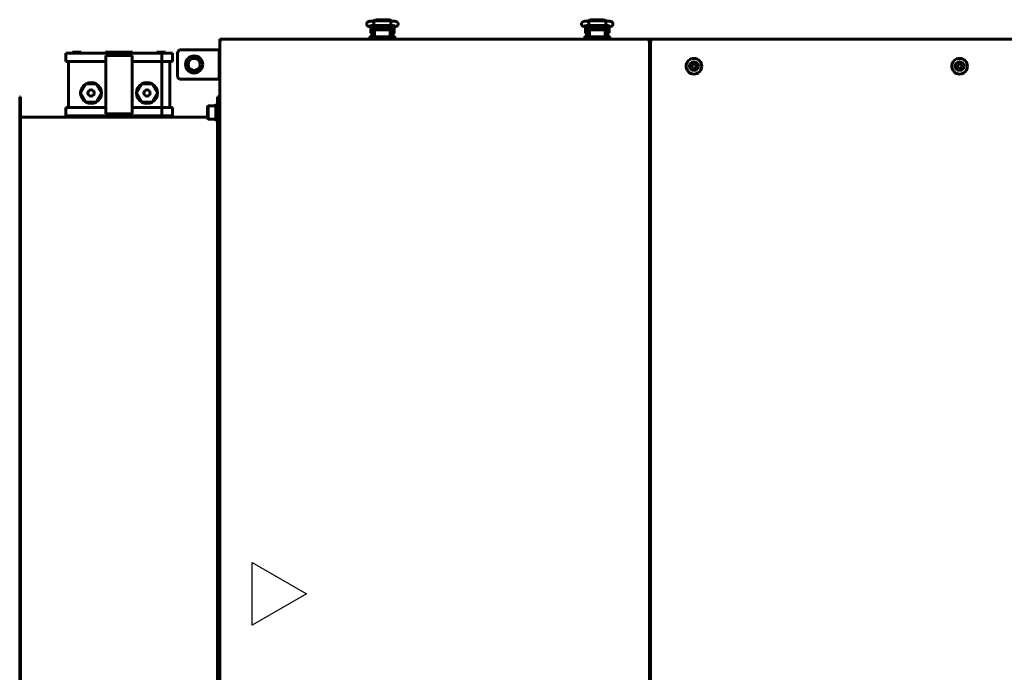
# Model space of a CAD drawing. Units: millimetres. Extents: x 1089 to 44596, y 1763 to 16001.
# Drawn here: x 24910 to 25852, y 8863 to 9488 of the extents above; entities that cross this region are included whole.
import ezdxf

# ---------------------------------------------------------------- set-up
doc = ezdxf.new("R2010")
doc.units = ezdxf.units.MM
doc.linetypes.add('K5LT_BASIC', pattern=[0])
doc.layers.add('Каталог', color=7, linetype='Continuous')

msp = doc.modelspace()

# ---------------------------------------------------------------- linework, layer by layer
at = {"layer": 'Каталог', "linetype": 'K5LT_BASIC', "lineweight": 60}
for p, q in [((25248.868, 9485.627), (25248.937, 9486.722)), ((25248.898, 9483.183), (25248.868, 9485.627)), ((25248.937, 9486.722), (25248.962, 9486.775)), ((25248.962, 9486.775), (25264.991, 9486.775)), ((25248.962, 9486.775), (25248.962, 9486.775)), ((25249.709, 9487.588), (25249.002, 9486.775)), ((25251.477, 9488.008), (25249.709, 9487.588)), ((25251.477, 9486.859), (25251.123, 9486.775)), ((25251.123, 9486.775), (25251.123, 9486.775)), ((25251.477, 9488.008), (25262.477, 9488.008)), ((25251.477, 9486.859), (25262.477, 9486.859)), ((25262.483, 9488.008), (25262.477, 9488.008)), ((25263.977, 9487.721), (25262.477, 9488.008)), ((25262.83, 9486.775), (25262.477, 9486.859)), ((25262.477, 9486.859), (25262.477, 9486.859)), ((25262.483, 9488.008), (25264.251, 9487.588)), ((25264.951, 9486.775), (25263.977, 9487.721)), ((25264.251, 9487.588), (25264.958, 9486.775)), ((25264.991, 9486.775), (25264.991, 9486.775)), ((25264.991, 9486.775), (25265.059, 9486.314)), ((25265.059, 9486.314), (25265.083, 9483.961)), ((25454.4, 9486.314), (25454.377, 9483.961)), ((25454.468, 9486.775), (25454.4, 9486.314)), ((25454.468, 9486.775), (25454.468, 9486.775)), ((25470.498, 9486.775), (25454.468, 9486.775)), ((25454.508, 9486.775), (25455.483, 9487.721)), ((25455.483, 9487.721), (25456.983, 9488.008)), ((25456.629, 9486.775), (25456.983, 9486.859)), ((25467.983, 9488.008), (25456.983, 9488.008)), ((25467.983, 9486.859), (25456.983, 9486.859)), ((25456.983, 9486.859), (25456.983, 9486.859)), ((25467.983, 9488.008), (25469.751, 9487.588)), ((25467.983, 9486.859), (25468.337, 9486.775)), ((25468.337, 9486.775), (25468.337, 9486.775)), ((25469.751, 9487.588), (25470.458, 9486.775)), ((25470.523, 9486.722), (25470.498, 9486.775)), ((25470.498, 9486.775), (25470.498, 9486.775)), ((25470.592, 9485.627), (25470.523, 9486.722)), ((25470.562, 9483.183), (25470.592, 9485.627)), ((25244.504, 9481.409), (25250.143, 9480.27)), ((25245.732, 9475.841), (25245.732, 9481.141)), ((25246.73, 9475.741), (25245.832, 9475.741)), ((25246.73, 9480.96), (25246.73, 9478.491)), ((25246.73, 9471.991), (25246.73, 9478.491)), ((25248.73, 9480.556), (25248.73, 9478.491)), ((25248.73, 9471.991), (25248.73, 9478.491)), ((25248.977, 9476.241), (25248.73, 9476.241)), ((25248.977, 9482.433), (25248.898, 9483.183)), ((25248.981, 9482.423), (25248.977, 9482.433)), ((25248.977, 9480.506), (25248.977, 9473.991)), ((25248.986, 9482.417), (25248.981, 9482.423)), ((25248.991, 9482.415), (25248.986, 9482.417)), ((25248.991, 9482.415), (25264.962, 9482.415)), ((25248.991, 9482.415), (25248.991, 9482.415)), ((25249.473, 9476.396), (25249.473, 9477.782)), ((25249.473, 9475.396), (25249.473, 9476.396)), ((25250.473, 9478.382), (25263.473, 9478.382)), ((25250.977, 9480.147), (25250.977, 9478.382)), ((25251.945, 9480.066), (25250.977, 9480.066)), ((25251.227, 9480.123), (25251.227, 9480.066)), ((25251.386, 9480.11), (25256.805, 9479.682)), ((25252.699, 9480.006), (25252.699, 9478.676)), ((25252.699, 9478.676), (25252.699, 9478.382)), ((25253.132, 9479.816), (25252.818, 9479.997)), ((25253.132, 9479.816), (25253.132, 9478.646)), ((25253.132, 9478.646), (25253.132, 9478.382)), ((25253.723, 9479.925), (25253.605, 9479.417)), ((25253.605, 9479.417), (25253.64, 9478.886)), ((25253.64, 9478.886), (25253.819, 9478.382)), ((25254.577, 9479.146), (25254.582, 9479.308)), ((25254.591, 9478.887), (25254.577, 9479.146)), ((25254.582, 9479.308), (25254.599, 9479.47)), ((25254.633, 9478.631), (25254.591, 9478.887)), ((25254.599, 9479.47), (25254.627, 9479.63)), ((25254.627, 9478.866), (25254.608, 9478.765)), ((25254.627, 9479.854), (25254.627, 9478.663)), ((25254.704, 9478.382), (25254.633, 9478.631)), ((25255.8, 9479.191), (25255.092, 9479.817)), ((25255.775, 9479.405), (25255.324, 9479.799)), ((25257.413, 9479.091), (25255.775, 9479.405)), ((25257.583, 9478.957), (25255.8, 9479.191)), ((25258.796, 9480.018), (25257.413, 9479.091)), ((25259.011, 9480.043), (25257.583, 9478.957)), ((25259.32, 9478.631), (25259.249, 9478.382)), ((25259.362, 9478.887), (25259.32, 9478.631)), ((25259.327, 9480.074), (25259.327, 9478.663)), ((25259.327, 9479.63), (25259.354, 9479.47)), ((25259.346, 9478.765), (25259.327, 9478.866)), ((25259.354, 9479.47), (25259.371, 9479.308)), ((25259.377, 9479.146), (25259.362, 9478.887)), ((25259.371, 9479.308), (25259.377, 9479.146)), ((25259.445, 9480.084), (25263.444, 9480.425)), ((25260.327, 9479.58), (25260.129, 9480.143)), ((25260.134, 9478.382), (25260.329, 9478.968)), ((25260.329, 9478.968), (25260.327, 9479.58)), ((25260.826, 9479.618), (25261.259, 9479.868)), ((25260.826, 9478.382), (25260.826, 9479.618)), ((25261.259, 9479.868), (25262.977, 9479.868)), ((25261.259, 9478.382), (25261.259, 9479.868)), ((25262.727, 9480.364), (25262.727, 9479.868)), ((25262.977, 9480.265), (25262.727, 9480.265)), ((25262.977, 9480.385), (25262.977, 9478.382)), ((25264.473, 9477.782), (25264.473, 9476.396)), ((25264.473, 9476.396), (25264.473, 9475.396)), ((25264.677, 9480.577), (25269.178, 9481.359)), ((25264.967, 9482.417), (25264.962, 9482.415)), ((25264.962, 9482.415), (25264.962, 9482.415)), ((25264.972, 9482.423), (25264.967, 9482.417)), ((25264.977, 9482.433), (25264.972, 9482.423)), ((25265.007, 9482.582), (25264.977, 9482.433)), ((25264.977, 9480.629), (25264.977, 9473.991)), ((25264.977, 9480.543), (25265.23, 9480.543)), ((25264.977, 9476.043), (25265.23, 9476.043)), ((25264.983, 9480.63), (25264.983, 9480.543)), ((25264.983, 9474.008), (25264.983, 9476.043)), ((25265.083, 9483.961), (25265.007, 9482.582)), ((25265.23, 9478.491), (25265.23, 9480.673)), ((25265.23, 9478.491), (25265.23, 9471.991)), ((25267.23, 9478.491), (25267.23, 9481.02)), ((25267.23, 9478.491), (25267.23, 9471.991)), ((25267.359, 9481.043), (25268.126, 9481.043)), ((25268.226, 9480.943), (25268.226, 9478.293)), ((25268.226, 9478.293), (25268.226, 9475.643)), ((25454.783, 9480.577), (25450.282, 9481.359)), ((25451.234, 9480.943), (25451.234, 9478.293)), ((25451.234, 9475.643), (25451.234, 9480.943)), ((25451.234, 9478.293), (25451.234, 9475.643)), ((25452.101, 9481.043), (25451.334, 9481.043)), ((25452.101, 9481.043), (25451.334, 9481.043)), ((25452.23, 9478.491), (25452.23, 9481.02)), ((25452.23, 9478.491), (25452.23, 9471.991)), ((25454.23, 9478.491), (25454.23, 9480.673)), ((25454.483, 9480.543), (25454.23, 9480.543)), ((25454.483, 9480.543), (25454.23, 9480.543)), ((25454.23, 9478.491), (25454.23, 9471.991)), ((25454.483, 9476.043), (25454.23, 9476.043)), ((25454.483, 9476.043), (25454.23, 9476.043)), ((25454.377, 9483.961), (25454.452, 9482.582)), ((25454.452, 9482.582), (25454.483, 9482.433)), ((25454.483, 9482.433), (25454.488, 9482.423)), ((25454.483, 9480.629), (25454.483, 9473.991)), ((25454.488, 9482.423), (25454.493, 9482.417)), ((25454.493, 9482.417), (25454.498, 9482.415)), ((25470.468, 9482.415), (25454.498, 9482.415)), ((25454.498, 9482.415), (25454.498, 9482.415)), ((25454.973, 9476.396), (25454.973, 9477.782)), ((25454.973, 9475.396), (25454.973, 9476.396)), ((25455.973, 9478.382), (25468.973, 9478.382)), ((25460.015, 9480.084), (25456.016, 9480.425)), ((25456.483, 9480.385), (25456.483, 9478.382)), ((25456.483, 9480.265), (25456.733, 9480.265)), ((25458.201, 9479.868), (25456.483, 9479.868)), ((25456.733, 9480.364), (25456.733, 9479.868)), ((25458.634, 9479.618), (25458.201, 9479.868)), ((25458.201, 9478.382), (25458.201, 9479.868)), ((25458.634, 9478.382), (25458.634, 9479.618)), ((25459.131, 9478.968), (25459.133, 9479.58)), ((25459.325, 9478.382), (25459.131, 9478.968)), ((25459.133, 9479.58), (25459.331, 9480.143)), ((25460.089, 9479.308), (25460.083, 9479.146)), ((25460.083, 9479.146), (25460.097, 9478.887)), ((25460.105, 9479.47), (25460.089, 9479.308)), ((25460.097, 9478.887), (25460.14, 9478.631)), ((25460.133, 9479.63), (25460.105, 9479.47)), ((25460.114, 9478.765), (25460.133, 9478.866)), ((25460.133, 9480.074), (25460.133, 9478.663)), ((25460.14, 9478.631), (25460.21, 9478.382)), ((25460.449, 9480.043), (25461.876, 9478.957)), ((25460.664, 9480.018), (25462.046, 9479.091)), ((25461.876, 9478.957), (25463.659, 9479.191)), ((25462.046, 9479.091), (25463.685, 9479.405)), ((25468.074, 9480.11), (25462.655, 9479.682)), ((25463.659, 9479.191), (25464.368, 9479.817)), ((25463.685, 9479.405), (25464.136, 9479.799)), ((25464.756, 9478.382), (25464.826, 9478.631)), ((25464.826, 9478.631), (25464.869, 9478.887)), ((25464.833, 9479.854), (25464.833, 9478.663)), ((25464.861, 9479.47), (25464.833, 9479.63)), ((25464.833, 9478.866), (25464.852, 9478.765)), ((25464.878, 9479.308), (25464.861, 9479.47)), ((25464.869, 9478.887), (25464.883, 9479.146)), ((25464.883, 9479.146), (25464.878, 9479.308)), ((25465.82, 9478.886), (25465.641, 9478.382)), ((25465.736, 9479.925), (25465.855, 9479.417)), ((25465.855, 9479.417), (25465.82, 9478.886)), ((25466.328, 9479.816), (25466.642, 9479.997)), ((25466.328, 9479.816), (25466.328, 9478.646)), ((25466.328, 9478.646), (25466.328, 9478.382)), ((25466.761, 9480.006), (25466.761, 9478.676)), ((25466.761, 9478.676), (25466.761, 9478.382)), ((25467.515, 9480.066), (25468.483, 9480.066)), ((25468.233, 9480.123), (25468.233, 9480.066)), ((25468.483, 9480.147), (25468.483, 9478.382)), ((25474.956, 9481.409), (25469.317, 9480.27)), ((25469.973, 9477.782), (25469.973, 9476.396)), ((25469.973, 9476.396), (25469.973, 9475.396)), ((25470.468, 9482.415), (25470.473, 9482.417)), ((25470.468, 9482.415), (25470.468, 9482.415)), ((25470.473, 9482.417), (25470.478, 9482.423)), ((25470.478, 9482.423), (25470.483, 9482.433)), ((25470.483, 9482.433), (25470.562, 9483.183)), ((25470.483, 9480.506), (25470.483, 9473.991)), ((25470.483, 9476.241), (25470.73, 9476.241)), ((25470.483, 9476.241), (25470.73, 9476.241)), ((25470.73, 9480.556), (25470.73, 9478.491)), ((25470.73, 9471.991), (25470.73, 9478.491)), ((25472.73, 9480.96), (25472.73, 9478.491)), ((25472.73, 9471.991), (25472.73, 9478.491)), ((25472.73, 9475.741), (25473.628, 9475.741)), ((25472.73, 9475.741), (25473.628, 9475.741)), ((25473.728, 9475.841), (25473.728, 9481.141)), ((25473.728, 9481.141), (25473.728, 9478.179)), ((25473.728, 9478.179), (25473.728, 9475.841)), ((25101.48, 9466.491), (25101.48, 9469.491)), ((25102.98, 9469.491), (25101.48, 9469.491)), ((25101.48, 9468.191), (25102.78, 9468.191)), ((25101.48, 9468.191), (25101.48, 8400.191)), ((25101.48, 9466.491), (25101.48, 9418.491)), ((25102.48, 9468.791), (25102.48, 9468.191)), ((25103.13, 9468.791), (25102.48, 9468.791)), ((25102.78, 9468.191), (25103.13, 9468.191)), ((25102.98, 9469.491), (25102.98, 9469.482)), ((25510.83, 9469.491), (25103.13, 9469.491)), ((25103.13, 9469.491), (25103.13, 9468.191)), ((25103.13, 9469.491), (25244.973, 9469.491)), ((25104.28, 9469.491), (25244.973, 9469.491)), ((25244.973, 9469.491), (25244.973, 9471.291)), ((25244.973, 9469.491), (25244.973, 9471.291)), ((25244.973, 9469.491), (25249.973, 9469.491)), ((25249.973, 9471.491), (25245.173, 9471.491)), ((25245.173, 9471.491), (25246.185, 9471.491)), ((25245.173, 9471.491), (25249.973, 9471.491)), ((25246.185, 9471.491), (25245.173, 9471.491)), ((25245.173, 9471.491), (25246.185, 9471.491)), ((25246.185, 9471.491), (25245.173, 9471.491)), ((25248.977, 9473.991), (25249.473, 9473.991)), ((25249.473, 9471.491), (25249.473, 9475.396)), ((25249.973, 9471.491), (25263.973, 9471.491)), ((25249.973, 9469.491), (25263.973, 9469.491)), ((25263.973, 9471.491), (25267.762, 9471.491)), ((25263.973, 9469.491), (25268.973, 9469.491)), ((25264.473, 9475.396), (25264.473, 9471.491)), ((25264.473, 9475.396), (25264.473, 9471.491)), ((25264.473, 9473.991), (25264.977, 9473.991)), ((25264.473, 9473.991), (25264.473, 9473.452)), ((25264.473, 9471.491), (25264.473, 9473.452)), ((25264.983, 9473.991), (25264.977, 9473.991)), ((25264.983, 9473.991), (25264.983, 9474.008)), ((25267.23, 9475.543), (25268.126, 9475.543)), ((25268.973, 9471.291), (25268.973, 9469.491)), ((25268.973, 9471.291), (25268.973, 9469.491)), ((25268.973, 9469.491), (25450.473, 9469.491)), ((25268.973, 9469.491), (25450.473, 9469.491)), ((25450.473, 9469.491), (25450.473, 9471.291)), ((25450.473, 9469.491), (25450.473, 9471.291)), ((25450.473, 9469.491), (25455.473, 9469.491)), ((25451.685, 9471.491), (25450.673, 9471.491)), ((25450.673, 9471.491), (25451.685, 9471.491)), ((25451.685, 9471.491), (25450.673, 9471.491)), ((25455.473, 9471.491), (25450.673, 9471.491)), ((25450.673, 9471.491), (25451.685, 9471.491)), ((25450.673, 9471.491), (25455.473, 9471.491)), ((25452.23, 9475.543), (25451.334, 9475.543)), ((25452.23, 9475.543), (25451.334, 9475.543)), ((25454.973, 9473.991), (25454.483, 9473.991)), ((25454.973, 9473.991), (25454.483, 9473.991)), ((25454.973, 9471.491), (25454.973, 9475.396)), ((25455.473, 9471.491), (25469.473, 9471.491)), ((25455.473, 9469.491), (25469.473, 9469.491)), ((25469.473, 9471.491), (25473.262, 9471.491)), ((25469.473, 9469.491), (25474.473, 9469.491)), ((25469.973, 9475.396), (25469.973, 9471.491)), ((25469.973, 9475.396), (25469.973, 9471.491)), ((25470.483, 9473.991), (25469.973, 9473.991)), ((25470.483, 9473.991), (25469.973, 9473.991)), ((25474.473, 9471.291), (25474.473, 9469.491)), ((25474.473, 9471.291), (25474.473, 9469.491)), ((25474.473, 9469.491), (26610.18, 9469.491)), ((25474.473, 9469.491), (25510.83, 9469.491)), ((25510.83, 9469.491), (25510.83, 9468.191)), ((25511.48, 9468.791), (25510.83, 9468.791)), ((25510.83, 9468.191), (25511.18, 9468.191)), ((25511.18, 9468.191), (25512.48, 9468.191)), ((25511.48, 9468.191), (25511.48, 9468.791)), ((25513.865, 9468.491), (25512.095, 9468.491)), ((25512.48, 8400.191), (25512.48, 9468.191)), ((25513.48, 9468.191), (25514.78, 9468.191)), ((25513.48, 9468.191), (25513.48, 8400.191)), ((25514.23, 9468.791), (25514.23, 9468.191)), ((25515.13, 9468.791), (25514.23, 9468.791)), ((25514.78, 9468.191), (25515.13, 9468.191)), ((26611.33, 9469.491), (25515.13, 9469.491)), ((25515.13, 9469.491), (25515.13, 9468.191)), ((24960.514, 9455.819), (24960.514, 9456.819)), ((24960.514, 9456.819), (24968.914, 9456.819)), ((24968.914, 9455.819), (24968.914, 9456.819)), ((24991.98, 9455.819), (24991.98, 9456.819)), ((24991.98, 9456.819), (25000.814, 9456.819)), ((25000.814, 9456.819), (25009.214, 9456.819)), ((25000.814, 9455.819), (25000.814, 9456.819)), ((25009.214, 9455.819), (25009.214, 9456.819)), ((25009.214, 9456.819), (25017.98, 9456.819)), ((25017.98, 9455.819), (25017.98, 9456.819)), ((25041.114, 9456.819), (25049.514, 9456.819)), ((25041.114, 9455.819), (25041.114, 9456.819)), ((25049.514, 9455.819), (25049.514, 9456.819)), ((25101.48, 9463.991), (25101.396, 9463.991)), ((25101.396, 9463.991), (25101.396, 9462.991)), ((25101.48, 9463.991), (25101.396, 9463.991)), ((25101.396, 9448.991), (25101.396, 9462.991)), ((25101.48, 9462.991), (25101.396, 9462.991)), ((24954.014, 9455.819), (24954.014, 9447.819)), ((24963.521, 9455.819), (24954.014, 9455.819)), ((24963.521, 9447.819), (24954.014, 9447.819)), ((24956.514, 9403.819), (24956.514, 9447.819)), ((25002.514, 9455.819), (24963.521, 9455.819)), ((24992.514, 9447.819), (24963.521, 9447.819)), ((25002.514, 9453.819), (24992.514, 9453.819)), ((24992.514, 9453.819), (24992.514, 9447.819)), ((24992.514, 9403.819), (24992.514, 9447.819)), ((25007.514, 9455.819), (25002.514, 9455.819)), ((25002.514, 9455.819), (25002.514, 9453.819)), ((25007.514, 9453.819), (25002.514, 9453.819)), ((25046.014, 9455.819), (25007.514, 9455.819)), ((25007.514, 9455.819), (25007.514, 9453.819)), ((25017.514, 9453.819), (25007.514, 9453.819)), ((25017.514, 9453.819), (25017.514, 9447.819)), ((25046.014, 9447.819), (25017.514, 9447.819)), ((25017.514, 9403.819), (25017.514, 9447.819)), ((25045.953, 9403.819), (25045.953, 9447.819)), ((25056.014, 9455.819), (25046.014, 9455.819)), ((25046.014, 9455.819), (25046.014, 9447.819)), ((25056.014, 9447.819), (25046.014, 9447.819)), ((25053.514, 9403.819), (25053.514, 9447.819)), ((25056.014, 9455.819), (25056.014, 9447.819)), ((25101.396, 9448.991), (25101.396, 9447.991)), ((25101.48, 9448.991), (25101.396, 9448.991)), ((25101.48, 9447.991), (25101.396, 9447.991)), ((25101.48, 9447.991), (25101.396, 9447.991)), ((25554.98, 9445.8), (25552.98, 9444.645)), ((25552.98, 9444.645), (25552.98, 9442.336)), ((25552.98, 9442.336), (25554.98, 9441.181)), ((25556.98, 9444.645), (25554.98, 9445.8)), ((25554.98, 9441.181), (25556.98, 9442.336)), ((25556.98, 9442.336), (25556.98, 9444.645)), ((25809.105, 9445.8), (25807.105, 9444.645)), ((25807.105, 9444.645), (25807.105, 9442.336)), ((25807.105, 9442.336), (25809.105, 9441.181)), ((25811.105, 9444.645), (25809.105, 9445.8)), ((25809.105, 9441.181), (25811.105, 9442.336)), ((25811.105, 9442.336), (25811.105, 9444.645)), ((24973.264, 9426.479), (24968.264, 9417.819)), ((24983.264, 9426.479), (24973.264, 9426.479)), ((24988.264, 9417.819), (24983.264, 9426.479)), ((25021.764, 9417.819), (25026.764, 9426.479)), ((25026.764, 9426.479), (25036.764, 9426.479)), ((25036.764, 9426.479), (25041.764, 9417.819)), ((24910.68, 9414.119), (24909.98, 9414.119)), ((24909.98, 8454.119), (24909.98, 9414.119)), ((24910.68, 9414.119), (24910.68, 8454.119)), ((24968.264, 9417.819), (24973.264, 9409.158)), ((24983.264, 9409.158), (24988.264, 9417.819)), ((25026.764, 9409.158), (25021.764, 9417.819)), ((25041.764, 9417.819), (25036.764, 9409.158)), ((25099.98, 9414.119), (25099.28, 9414.119)), ((25099.28, 8454.119), (25099.28, 9414.119)), ((25099.98, 8454.119), (25099.98, 9414.119)), ((25101.48, 8449.891), (25101.48, 9418.491)), ((24954.014, 9403.819), (24954.014, 9395.819)), ((24963.521, 9403.819), (24954.014, 9403.819)), ((24992.514, 9403.819), (24963.521, 9403.819)), ((24973.264, 9409.158), (24983.264, 9409.158)), ((24992.514, 9403.819), (24992.514, 9397.819)), ((25046.014, 9403.819), (25017.514, 9403.819)), ((25017.514, 9403.819), (25017.514, 9397.819)), ((25036.764, 9409.158), (25026.764, 9409.158)), ((25046.014, 9403.819), (25046.014, 9395.819)), ((25056.014, 9403.819), (25046.014, 9403.819)), ((25056.014, 9403.819), (25056.014, 9395.819)), ((25089.68, 9404.911), (25090.387, 9405.619)), ((25089.68, 9404.911), (25089.68, 9393.326)), ((25090.387, 9405.619), (25097.68, 9405.619)), ((25090.387, 9405.619), (25090.387, 9392.619)), ((25097.68, 9407.119), (25099.28, 9407.119)), ((25097.68, 9407.119), (25097.68, 9391.119)), ((25100.38, 9407.263), (25099.98, 9406.863)), ((25101.48, 9407.263), (25100.38, 9407.263)), ((25100.38, 9391.263), (25100.38, 9407.263)), ((25101.48, 9391.263), (25101.48, 9407.263)), ((24910.68, 9394.819), (25089.68, 9394.819)), ((24963.521, 9395.819), (24954.014, 9395.819)), ((24960.514, 9394.819), (24960.514, 9395.819)), ((25002.514, 9395.819), (24963.521, 9395.819)), ((24968.914, 9394.819), (24968.914, 9395.819)), ((24991.98, 9394.819), (24991.98, 9395.819)), ((25002.514, 9397.819), (24992.514, 9397.819)), ((25000.814, 9394.819), (25000.814, 9395.819)), ((25002.514, 9397.819), (25002.514, 9395.819)), ((25007.514, 9397.819), (25002.514, 9397.819)), ((25007.514, 9395.819), (25002.514, 9395.819)), ((25017.514, 9397.819), (25007.514, 9397.819)), ((25007.514, 9397.819), (25007.514, 9395.819)), ((25046.014, 9395.819), (25007.514, 9395.819)), ((25009.214, 9394.819), (25009.214, 9395.819)), ((25017.98, 9394.819), (25017.98, 9395.819)), ((25041.114, 9394.819), (25041.114, 9395.819)), ((25056.014, 9395.819), (25046.014, 9395.819)), ((25049.514, 9394.819), (25049.514, 9395.819)), ((25089.68, 9393.326), (25090.387, 9392.619)), ((25090.387, 9392.619), (25097.68, 9392.619)), ((25097.68, 9391.119), (25099.28, 9391.119)), ((25100.38, 9391.263), (25099.98, 9391.663)), ((25101.48, 9391.263), (25100.38, 9391.263))]:
    msp.add_line(p, q, dxfattribs=at)
at = {"layer": 'Каталог', "color": 5, "linetype": 'K5LT_BASIC', "lineweight": 60}
for p, q in [((25062.86, 9458.991), (25060.86, 9456.991)), ((25060.86, 9432.991), (25060.86, 9456.991)), ((25062.86, 9458.991), (25096.86, 9458.991)), ((25096.86, 9458.991), (25100.86, 9458.991)), ((25100.86, 9458.991), (25100.86, 9430.991)), ((25101.396, 9452.419), (25100.86, 9452.419)), ((25101.396, 9448.955), (25100.86, 9448.955)), ((25101.48, 9442.027), (25100.86, 9442.027)), ((25101.48, 9438.562), (25100.86, 9438.562)), ((25060.86, 9432.991), (25062.86, 9430.991)), ((25096.86, 9430.991), (25062.86, 9430.991)), ((25100.86, 9430.991), (25096.86, 9430.991))]:
    msp.add_line(p, q, dxfattribs=at)
at = {"layer": 'Каталог', "color": 5}
for p, q in [((25132.415, 8908.39), (25132.415, 8968.39)), ((25132.415, 8968.39), (25184.376, 8938.39)), ((25184.376, 8938.39), (25132.415, 8908.39))]:
    msp.add_line(p, q, dxfattribs=at)
at = {"layer": 'Каталог', "color": 5, "linetype": 'K5LT_BASIC', "lineweight": 60}
for radius in [8.247, 5.75]:
    msp.add_circle((25076.86, 9445.141), radius, dxfattribs=at)
at = {"layer": 'Каталог', "linetype": 'K5LT_BASIC', "lineweight": 60}
for centre, radius in [((25554.98, 9443.491), 7.5), ((25809.105, 9443.491), 7.5), ((24978.264, 9417.819), 3.056), ((25031.764, 9417.819), 3.056)]:
    msp.add_circle(centre, radius, dxfattribs=at)
for centre, radius, start, end in [((25245.832, 9481.141), 0.1, 168.253453, 180), ((25245.832, 9475.841), 0.1, 180, 270), ((25268.126, 9480.943), 0.1, 0, 90), ((25268.126, 9475.643), 0.1, 270, 0), ((25451.334, 9480.943), 0.1, 90, 180), ((25451.334, 9480.943), 0.1, 90, 180), ((25451.334, 9475.643), 0.1, 180, 270), ((25451.334, 9475.643), 0.1, 180, 270), ((25473.628, 9475.841), 0.1, 270, 0), ((25473.628, 9475.841), 0.1, 270, 0), ((25473.628, 9481.141), 0.1, 0, 11.746547), ((25473.628, 9481.141), 0.1, 0, 11.746547), ((25103.13, 9468.191), 1.3, 90, 180), ((25245.173, 9471.291), 0.2, 89.999973, 180), ((25249.23, 9471.991), 2.5, 180, 191.536959), ((25249.23, 9471.991), 0.5, 180, 270), ((25264.73, 9471.991), 0.5, 270, 0), ((25264.73, 9471.991), 2.5, 348.463041, 0), ((25268.773, 9471.291), 0.2, 0, 90), ((25268.773, 9471.291), 0.2, 0, 90), ((25450.673, 9471.291), 0.2, 89.999973, 180), ((25454.73, 9471.991), 2.5, 180, 191.536959), ((25454.73, 9471.991), 0.5, 180, 270), ((25470.23, 9471.991), 0.5, 270, 0), ((25470.23, 9471.991), 2.5, 348.463041, 0), ((25474.273, 9471.291), 0.2, 0, 90), ((25474.273, 9471.291), 0.2, 0, 90), ((25510.83, 9468.191), 1.3, 0, 90), ((25515.13, 9468.191), 1.3, 90, 180), ((25554.98, 9443.491), 4.25, 0, 270), ((25809.105, 9443.491), 4.25, 0, 270), ((25554.98, 9443.491), 4.25, 270, 0), ((25809.105, 9443.491), 4.25, 270, 0), ((24978.264, 9417.819), 10, 120, 180), ((24978.264, 9417.819), 10, 60, 120), ((24978.264, 9417.819), 10, 0, 60), ((25031.764, 9417.819), 10, 120, 180), ((25031.764, 9417.819), 10, 60, 120), ((25031.764, 9417.819), 10, 0, 60), ((24978.264, 9417.819), 10, 180, 240), ((24978.264, 9417.819), 10, 300, 0), ((25031.764, 9417.819), 10, 180, 240), ((25031.764, 9417.819), 10, 300, 0), ((24978.264, 9417.819), 10, 240, 300), ((25031.764, 9417.819), 10, 240, 300)]:
    msp.add_arc(centre, radius, start, end, dxfattribs=at)
for centre, major_axis, ratio, start_param, end_param in [((25244.936, 9483.546), (0.432, 2.137), 0.8412635, 3.1415663, 3.1416096), ((25268.805, 9483.506), (0.373, -2.148), 0.8025447, 6.2831811, 6.2832078), ((25450.655, 9483.506), (-0.373, -2.148), 0.8025447, 6.2831628, 6.2831895), ((25474.524, 9483.546), (0.432, -2.137), 0.8412635, 6.2831683, 6.2832117)]:
    msp.add_ellipse(centre, major_axis=major_axis, ratio=ratio, start_param=start_param, end_param=end_param, dxfattribs=at)
for points, knots in [([(25244.504, 9481.409), (25244.486, 9481.413), (25244.468, 9481.417), (25244.444, 9481.422), (25244.438, 9481.423), (25244.42, 9481.427), (25244.408, 9481.429), (25244.373, 9481.437), (25244.351, 9481.442), (25244.286, 9481.457), (25244.244, 9481.467), (25244.128, 9481.495), (25244.055, 9481.514), (25243.945, 9481.545), (25243.909, 9481.556), (25243.779, 9481.595), (25243.68, 9481.629), (25243.491, 9481.703), (25243.399, 9481.743), (25243.212, 9481.836), (25243.122, 9481.886), (25242.938, 9482.006), (25242.848, 9482.071), (25242.679, 9482.213), (25242.596, 9482.293), (25242.437, 9482.47), (25242.361, 9482.569), (25242.227, 9482.775), (25242.168, 9482.885), (25242.071, 9483.106), (25242.033, 9483.218), (25241.97, 9483.455), (25241.948, 9483.58), (25241.926, 9483.834), (25241.925, 9483.961), (25241.945, 9484.216), (25241.966, 9484.343), (25242.018, 9484.545), (25242.042, 9484.622), (25242.114, 9484.816), (25242.168, 9484.932), (25242.261, 9485.095), (25242.294, 9485.147), (25242.399, 9485.3), (25242.477, 9485.397), (25242.641, 9485.571), (25242.726, 9485.649), (25242.902, 9485.79), (25242.99, 9485.851), (25243.164, 9485.958), (25243.253, 9486.006), (25243.433, 9486.094), (25243.524, 9486.132), (25243.714, 9486.204), (25243.81, 9486.237), (25244.009, 9486.296), (25244.114, 9486.325), (25244.331, 9486.377), (25244.442, 9486.4), (25244.633, 9486.437), (25244.71, 9486.451), (25244.928, 9486.489), (25245.076, 9486.512), (25245.387, 9486.555), (25245.552, 9486.576), (25245.899, 9486.614), (25246.082, 9486.632), (25246.453, 9486.665), (25246.641, 9486.679), (25247.037, 9486.706), (25247.244, 9486.718), (25247.668, 9486.739), (25247.886, 9486.748), (25248.327, 9486.763), (25248.551, 9486.768), (25248.832, 9486.773), (25248.897, 9486.774), (25248.962, 9486.775)], [0, 0, 0, 0, 0.1619977, 0.1619977, 0.2186459, 0.2186459, 0.3319424, 0.3319424, 0.5472185, 0.5472185, 0.9626716, 0.9626716, 1.7027497, 1.7027497, 2.0592433, 2.0592433, 2.9969644, 2.9969644, 3.8844038, 3.8844038, 4.7772905, 4.7772905, 5.5584821, 5.5584821, 6.3396737, 6.3396737, 7.118985, 7.118985, 7.8918297, 7.8918297, 8.6127127, 8.6127127, 9.3946176, 9.3946176, 10.1725706, 10.1725706, 10.9661433, 10.9661433, 11.4600145, 11.4600145, 12.2551338, 12.2551338, 12.6522466, 12.6522466, 13.4525199, 13.4525199, 14.2538878, 14.2538878, 15.0436681, 15.0436681, 15.8588234, 15.8588234, 16.7608304, 16.7608304, 17.7317688, 17.7317688, 18.7472322, 18.7472322, 19.8123172, 19.8123172, 20.4994225, 20.4994225, 21.748361, 21.748361, 23.034105, 23.034105, 24.3558965, 24.3558965, 25.624632, 25.624632, 26.958642, 26.958642, 28.3036159, 28.3036159, 29.5988915, 29.5988915, 30, 30, 30, 30]), ([(25264.991, 9486.775), (25265.015, 9486.775), (25265.038, 9486.775), (25265.077, 9486.774), (25265.094, 9486.774), (25265.138, 9486.773), (25265.167, 9486.772), (25265.248, 9486.771), (25265.301, 9486.77), (25265.457, 9486.767), (25265.562, 9486.764), (25265.864, 9486.755), (25266.062, 9486.748), (25266.469, 9486.731), (25266.677, 9486.72), (25267.097, 9486.694), (25267.308, 9486.68), (25267.699, 9486.648), (25267.88, 9486.631), (25268.231, 9486.595), (25268.4, 9486.576), (25268.728, 9486.533), (25268.887, 9486.51), (25269.185, 9486.462), (25269.326, 9486.437), (25269.496, 9486.402), (25269.527, 9486.396), (25269.681, 9486.363), (25269.797, 9486.335), (25270.017, 9486.276), (25270.122, 9486.244), (25270.325, 9486.173), (25270.417, 9486.138), (25270.619, 9486.048), (25270.715, 9486), (25270.909, 9485.887), (25271.008, 9485.82), (25271.189, 9485.682), (25271.279, 9485.602), (25271.445, 9485.432), (25271.526, 9485.336), (25271.671, 9485.131), (25271.735, 9485.025), (25271.822, 9484.847), (25271.852, 9484.779), (25271.923, 9484.589), (25271.958, 9484.464), (25272.007, 9484.211), (25272.021, 9484.081), (25272.026, 9483.821), (25272.017, 9483.692), (25271.978, 9483.438), (25271.948, 9483.313), (25271.868, 9483.071), (25271.818, 9482.955), (25271.702, 9482.735), (25271.635, 9482.631), (25271.516, 9482.472), (25271.467, 9482.413), (25271.338, 9482.273), (25271.253, 9482.193), (25271.083, 9482.053), (25270.998, 9481.993), (25270.839, 9481.892), (25270.764, 9481.849), (25270.617, 9481.773), (25270.547, 9481.741), (25270.381, 9481.67), (25270.286, 9481.634), (25270.095, 9481.57), (25269.999, 9481.541), (25269.802, 9481.488), (25269.696, 9481.463), (25269.483, 9481.416), (25269.377, 9481.395), (25269.238, 9481.369), (25269.208, 9481.364), (25269.178, 9481.359)], [0, 0, 0, 0, 0.1338338, 0.1338338, 0.2287574, 0.2287574, 0.3924562, 0.3924562, 0.7002257, 0.7002257, 1.3059417, 1.3059417, 2.4780497, 2.4780497, 3.7634783, 3.7634783, 5.1223614, 5.1223614, 6.3657901, 6.3657901, 7.62307, 7.62307, 8.8964771, 8.8964771, 10.1374177, 10.1374177, 10.4313707, 10.4313707, 11.5292787, 11.5292787, 12.5361311, 12.5361311, 13.491794, 13.491794, 14.3746402, 14.3746402, 15.2017292, 15.2017292, 15.9947741, 15.9947741, 16.7852228, 16.7852228, 17.5496855, 17.5496855, 18.004502, 18.004502, 18.7815086, 18.7815086, 19.5621466, 19.5621466, 20.3383297, 20.3383297, 21.1053313, 21.1053313, 21.8713303, 21.8713303, 22.6245713, 22.6245713, 23.1054481, 23.1054481, 23.8446038, 23.8446038, 24.5837595, 24.5837595, 25.2553593, 25.2553593, 25.9269591, 25.9269591, 26.8523812, 26.8523812, 27.7947182, 27.7947182, 28.7913609, 28.7913609, 29.7415885, 29.7415885, 30, 30, 30, 30]), ([(25454.468, 9486.775), (25454.445, 9486.775), (25454.422, 9486.775), (25454.382, 9486.774), (25454.366, 9486.774), (25454.321, 9486.773), (25454.293, 9486.772), (25454.212, 9486.771), (25454.159, 9486.77), (25454.002, 9486.767), (25453.898, 9486.764), (25453.596, 9486.755), (25453.398, 9486.748), (25452.99, 9486.731), (25452.782, 9486.72), (25452.363, 9486.694), (25452.151, 9486.68), (25451.761, 9486.648), (25451.579, 9486.631), (25451.229, 9486.595), (25451.059, 9486.576), (25450.732, 9486.533), (25450.573, 9486.51), (25450.275, 9486.462), (25450.134, 9486.437), (25449.963, 9486.402), (25449.932, 9486.396), (25449.779, 9486.363), (25449.662, 9486.335), (25449.443, 9486.276), (25449.337, 9486.244), (25449.135, 9486.173), (25449.043, 9486.138), (25448.841, 9486.048), (25448.745, 9486), (25448.551, 9485.887), (25448.451, 9485.82), (25448.271, 9485.682), (25448.18, 9485.602), (25448.014, 9485.432), (25447.933, 9485.336), (25447.788, 9485.131), (25447.725, 9485.025), (25447.638, 9484.847), (25447.608, 9484.779), (25447.537, 9484.589), (25447.502, 9484.464), (25447.453, 9484.211), (25447.439, 9484.081), (25447.434, 9483.821), (25447.443, 9483.692), (25447.482, 9483.438), (25447.512, 9483.313), (25447.592, 9483.071), (25447.642, 9482.955), (25447.758, 9482.735), (25447.825, 9482.631), (25447.944, 9482.472), (25447.993, 9482.413), (25448.121, 9482.273), (25448.206, 9482.193), (25448.377, 9482.053), (25448.461, 9481.993), (25448.621, 9481.892), (25448.696, 9481.849), (25448.842, 9481.773), (25448.912, 9481.741), (25449.079, 9481.67), (25449.174, 9481.634), (25449.365, 9481.57), (25449.461, 9481.541), (25449.657, 9481.488), (25449.764, 9481.463), (25449.977, 9481.416), (25450.082, 9481.395), (25450.222, 9481.369), (25450.252, 9481.364), (25450.282, 9481.359)], [0, 0, 0, 0, 0.1338338, 0.1338338, 0.2287574, 0.2287574, 0.3924562, 0.3924562, 0.7002257, 0.7002257, 1.3059417, 1.3059417, 2.4780497, 2.4780497, 3.7634783, 3.7634783, 5.1223614, 5.1223614, 6.3657901, 6.3657901, 7.62307, 7.62307, 8.8964771, 8.8964771, 10.1374177, 10.1374177, 10.4313707, 10.4313707, 11.5292787, 11.5292787, 12.5361311, 12.5361311, 13.491794, 13.491794, 14.3746402, 14.3746402, 15.2017292, 15.2017292, 15.9947741, 15.9947741, 16.7852228, 16.7852228, 17.5496855, 17.5496855, 18.004502, 18.004502, 18.7815086, 18.7815086, 19.5621466, 19.5621466, 20.3383297, 20.3383297, 21.1053313, 21.1053313, 21.8713303, 21.8713303, 22.6245713, 22.6245713, 23.1054481, 23.1054481, 23.8446038, 23.8446038, 24.5837595, 24.5837595, 25.2553593, 25.2553593, 25.9269591, 25.9269591, 26.8523812, 26.8523812, 27.7947182, 27.7947182, 28.7913609, 28.7913609, 29.7415885, 29.7415885, 30, 30, 30, 30]), ([(25474.956, 9481.409), (25474.974, 9481.413), (25474.992, 9481.417), (25475.015, 9481.422), (25475.021, 9481.423), (25475.04, 9481.427), (25475.052, 9481.429), (25475.087, 9481.437), (25475.109, 9481.442), (25475.174, 9481.457), (25475.216, 9481.467), (25475.331, 9481.495), (25475.405, 9481.514), (25475.514, 9481.545), (25475.55, 9481.556), (25475.68, 9481.595), (25475.779, 9481.629), (25475.969, 9481.703), (25476.061, 9481.743), (25476.248, 9481.836), (25476.338, 9481.886), (25476.522, 9482.006), (25476.611, 9482.071), (25476.78, 9482.213), (25476.864, 9482.293), (25477.023, 9482.47), (25477.099, 9482.569), (25477.232, 9482.775), (25477.291, 9482.885), (25477.388, 9483.106), (25477.427, 9483.218), (25477.489, 9483.455), (25477.511, 9483.58), (25477.534, 9483.834), (25477.535, 9483.961), (25477.514, 9484.216), (25477.493, 9484.343), (25477.442, 9484.545), (25477.418, 9484.622), (25477.346, 9484.816), (25477.292, 9484.932), (25477.199, 9485.095), (25477.166, 9485.147), (25477.061, 9485.3), (25476.983, 9485.397), (25476.819, 9485.571), (25476.733, 9485.649), (25476.558, 9485.79), (25476.469, 9485.851), (25476.296, 9485.958), (25476.207, 9486.006), (25476.026, 9486.094), (25475.936, 9486.132), (25475.746, 9486.204), (25475.649, 9486.237), (25475.45, 9486.296), (25475.345, 9486.325), (25475.128, 9486.377), (25475.018, 9486.4), (25474.827, 9486.437), (25474.75, 9486.451), (25474.531, 9486.489), (25474.384, 9486.512), (25474.072, 9486.555), (25473.908, 9486.576), (25473.561, 9486.614), (25473.378, 9486.632), (25473.007, 9486.665), (25472.818, 9486.679), (25472.423, 9486.706), (25472.216, 9486.718), (25471.791, 9486.739), (25471.573, 9486.748), (25471.132, 9486.763), (25470.909, 9486.768), (25470.628, 9486.773), (25470.562, 9486.774), (25470.498, 9486.775)], [0, 0, 0, 0, 0.1619977, 0.1619977, 0.2186459, 0.2186459, 0.3319424, 0.3319424, 0.5472185, 0.5472185, 0.9626716, 0.9626716, 1.7027497, 1.7027497, 2.0592433, 2.0592433, 2.9969644, 2.9969644, 3.8844038, 3.8844038, 4.7772905, 4.7772905, 5.5584821, 5.5584821, 6.3396737, 6.3396737, 7.118985, 7.118985, 7.8918297, 7.8918297, 8.6127127, 8.6127127, 9.3946176, 9.3946176, 10.1725706, 10.1725706, 10.9661433, 10.9661433, 11.4600145, 11.4600145, 12.2551338, 12.2551338, 12.6522466, 12.6522466, 13.4525199, 13.4525199, 14.2538878, 14.2538878, 15.0436681, 15.0436681, 15.8588234, 15.8588234, 16.7608304, 16.7608304, 17.7317688, 17.7317688, 18.7472322, 18.7472322, 19.8123172, 19.8123172, 20.4994225, 20.4994225, 21.748361, 21.748361, 23.034105, 23.034105, 24.3558965, 24.3558965, 25.624632, 25.624632, 26.958642, 26.958642, 28.3036159, 28.3036159, 29.5988915, 29.5988915, 30, 30, 30, 30]), ([(25245.157, 9482.089), (25245.161, 9482.09), (25245.172, 9482.093), (25245.222, 9482.107), (25245.263, 9482.117), (25245.369, 9482.139), (25245.437, 9482.152), (25245.603, 9482.181), (25245.702, 9482.197), (25245.923, 9482.228), (25246.047, 9482.244), (25246.318, 9482.274), (25246.465, 9482.289), (25246.656, 9482.306), (25246.692, 9482.309), (25246.852, 9482.322), (25246.973, 9482.332), (25247.273, 9482.352), (25247.452, 9482.363), (25247.829, 9482.382), (25248.026, 9482.39), (25248.39, 9482.403), (25248.56, 9482.406), (25248.753, 9482.411), (25248.777, 9482.412), (25248.858, 9482.413), (25248.918, 9482.414), (25248.981, 9482.415), (25248.986, 9482.415), (25248.991, 9482.415)], [0, 0, 0, 0, 0.5104471, 0.5104471, 1.0427435, 1.0427435, 1.6397181, 1.6397181, 2.3124242, 2.3124242, 3.0200605, 3.0200605, 3.7584602, 3.7584602, 3.9306504, 3.9306504, 4.4871342, 4.4871342, 5.2349617, 5.2349617, 6.0120493, 6.0120493, 6.6764651, 6.6764651, 6.7657538, 6.7657538, 6.9821807, 6.9821807, 7, 7, 7, 7]), ([(25249.473, 9477.782), (25249.473, 9477.796), (25249.474, 9477.811), (25249.478, 9477.841), (25249.48, 9477.856), (25249.487, 9477.885), (25249.491, 9477.9), (25249.5, 9477.927), (25249.505, 9477.938), (25249.517, 9477.965), (25249.524, 9477.979), (25249.541, 9478.008), (25249.55, 9478.022), (25249.57, 9478.05), (25249.582, 9478.065), (25249.607, 9478.092), (25249.62, 9478.106), (25249.65, 9478.134), (25249.666, 9478.147), (25249.701, 9478.174), (25249.72, 9478.187), (25249.76, 9478.212), (25249.781, 9478.224), (25249.827, 9478.248), (25249.851, 9478.259), (25249.888, 9478.275), (25249.899, 9478.28), (25249.927, 9478.291), (25249.944, 9478.296), (25249.989, 9478.312), (25250.018, 9478.321), (25250.079, 9478.337), (25250.109, 9478.344), (25250.158, 9478.353), (25250.176, 9478.357), (25250.228, 9478.365), (25250.263, 9478.369), (25250.317, 9478.375), (25250.336, 9478.376), (25250.395, 9478.38), (25250.434, 9478.382), (25250.473, 9478.382)], [0, 0, 0, 0, 0.5939695, 0.5939695, 1.1901806, 1.1901806, 1.8009025, 1.8009025, 2.3053651, 2.3053651, 2.9529574, 2.9529574, 3.6238854, 3.6238854, 4.3372124, 4.3372124, 5.0932653, 5.0932653, 5.8936478, 5.8936478, 6.7445641, 6.7445641, 7.6374572, 7.6374572, 8.574013, 8.574013, 9.007285, 9.007285, 9.591814, 9.591814, 10.5932973, 10.5932973, 11.5947806, 11.5947806, 12.1616327, 12.1616327, 13.2281454, 13.2281454, 13.8175769, 13.8175769, 15, 15, 15, 15]), ([(25250.143, 9480.27), (25250.148, 9480.269), (25250.153, 9480.268), (25250.168, 9480.265), (25250.176, 9480.264), (25250.203, 9480.258), (25250.221, 9480.255), (25250.274, 9480.245), (25250.31, 9480.239), (25250.418, 9480.22), (25250.49, 9480.209), (25250.644, 9480.187), (25250.726, 9480.176), (25250.865, 9480.16), (25250.921, 9480.154), (25251.002, 9480.145), (25251.028, 9480.142), (25251.11, 9480.134), (25251.169, 9480.129), (25251.234, 9480.122), (25251.241, 9480.122), (25251.293, 9480.117), (25251.339, 9480.113), (25251.386, 9480.11)], [0, 0, 0, 0, 0.2146346, 0.2146346, 0.5723589, 0.5723589, 1.2878074, 1.2878074, 2.7187045, 2.7187045, 5.508954, 5.508954, 8.508954, 8.508954, 10.4544911, 10.4544911, 11.3353995, 11.3353995, 13.2671012, 13.2671012, 13.4984131, 13.4984131, 15, 15, 15, 15]), ([(25258.002, 9479.878), (25258.003, 9479.878), (25258.002, 9479.878), (25258.008, 9479.88), (25258.012, 9479.881), (25258.019, 9479.883), (25258.024, 9479.884), (25258.031, 9479.886), (25258.035, 9479.887), (25258.041, 9479.889), (25258.045, 9479.89), (25258.051, 9479.892), (25258.054, 9479.893), (25258.086, 9479.901), (25258.128, 9479.91), (25258.224, 9479.93), (25258.28, 9479.941), (25258.399, 9479.961), (25258.459, 9479.971), (25258.566, 9479.987), (25258.611, 9479.993), (25258.68, 9480.003), (25258.705, 9480.006), (25258.765, 9480.014), (25258.8, 9480.018), (25258.892, 9480.029), (25258.949, 9480.036), (25259.035, 9480.045), (25259.063, 9480.048), (25259.123, 9480.054), (25259.156, 9480.058), (25259.234, 9480.065), (25259.28, 9480.07), (25259.344, 9480.076), (25259.362, 9480.077), (25259.401, 9480.081), (25259.423, 9480.083), (25259.445, 9480.084)], [0, 0, 0, 0, 0.5627847, 0.5627847, 1.1215002, 1.1215002, 1.5298382, 1.5298382, 1.8282726, 1.8282726, 2.0463838, 2.0463838, 2.264495, 2.264495, 4.1407393, 4.1407393, 6.0169836, 6.0169836, 7.6597512, 7.6597512, 8.7327536, 8.7327536, 9.2883254, 9.2883254, 10.0727677, 10.0727677, 11.2515042, 11.2515042, 11.8017785, 11.8017785, 12.430696, 12.430696, 13.2863253, 13.2863253, 13.6098878, 13.6098878, 14, 14, 14, 14]), ([(25263.444, 9480.425), (25263.5, 9480.43), (25263.556, 9480.435), (25263.7, 9480.448), (25263.787, 9480.457), (25263.946, 9480.474), (25264.018, 9480.482), (25264.154, 9480.499), (25264.218, 9480.507), (25264.343, 9480.524), (25264.404, 9480.533), (25264.537, 9480.553), (25264.607, 9480.565), (25264.677, 9480.577)], [0, 0, 0, 0, 1.849792, 1.849792, 4.849792, 4.849792, 7.4347533, 7.4347533, 9.7984831, 9.7984831, 12.1622129, 12.1622129, 15, 15, 15, 15]), ([(25263.473, 9478.382), (25263.511, 9478.382), (25263.548, 9478.38), (25263.622, 9478.376), (25263.659, 9478.372), (25263.729, 9478.363), (25263.764, 9478.358), (25263.83, 9478.345), (25263.861, 9478.338), (25263.917, 9478.324), (25263.941, 9478.317), (25263.994, 9478.3), (25264.022, 9478.29), (25264.076, 9478.268), (25264.102, 9478.256), (25264.141, 9478.237), (25264.155, 9478.23), (25264.175, 9478.218), (25264.183, 9478.214), (25264.192, 9478.209), (25264.194, 9478.207), (25264.198, 9478.205), (25264.2, 9478.203), (25264.223, 9478.189), (25264.243, 9478.175), (25264.28, 9478.147), (25264.297, 9478.133), (25264.329, 9478.104), (25264.343, 9478.089), (25264.369, 9478.06), (25264.381, 9478.045), (25264.396, 9478.024), (25264.399, 9478.018), (25264.41, 9478.001), (25264.417, 9477.989), (25264.431, 9477.963), (25264.438, 9477.947), (25264.448, 9477.923), (25264.451, 9477.914), (25264.459, 9477.889), (25264.463, 9477.874), (25264.469, 9477.844), (25264.471, 9477.829), (25264.473, 9477.803), (25264.473, 9477.792), (25264.473, 9477.782)], [0, 0, 0, 0, 1.1288182, 1.1288182, 2.2344183, 2.2344183, 3.3139064, 3.3139064, 4.3335034, 4.3335034, 5.1556998, 5.1556998, 6.1650906, 6.1650906, 7.1453811, 7.1453811, 7.7005209, 7.7005209, 7.9969405, 7.9969405, 8.0903051, 8.0903051, 8.1836698, 8.1836698, 9.0806124, 9.0806124, 9.9324873, 9.9324873, 10.7319613, 10.7319613, 11.4841739, 11.4841739, 11.7535983, 11.7535983, 12.2924469, 12.2924469, 12.9565644, 12.9565644, 13.3452666, 13.3452666, 13.9652862, 13.9652862, 14.5695392, 14.5695392, 15, 15, 15, 15]), ([(25264.962, 9482.415), (25264.967, 9482.415), (25264.972, 9482.415), (25264.979, 9482.415), (25264.981, 9482.415), (25264.991, 9482.415), (25264.999, 9482.415), (25265.015, 9482.414), (25265.024, 9482.414), (25265.042, 9482.414), (25265.051, 9482.414), (25265.077, 9482.413), (25265.095, 9482.413), (25265.146, 9482.412), (25265.18, 9482.412), (25265.219, 9482.411), (25265.224, 9482.411), (25265.292, 9482.409), (25265.354, 9482.408), (25265.546, 9482.403), (25265.676, 9482.399), (25265.998, 9482.387), (25266.186, 9482.379), (25266.561, 9482.359), (25266.748, 9482.348), (25267.03, 9482.328), (25267.13, 9482.32), (25267.292, 9482.307), (25267.352, 9482.301), (25267.56, 9482.282), (25267.701, 9482.267), (25267.97, 9482.236), (25268.096, 9482.219), (25268.317, 9482.186), (25268.416, 9482.17), (25268.582, 9482.14), (25268.651, 9482.125), (25268.738, 9482.105), (25268.77, 9482.096), (25268.794, 9482.089), (25268.798, 9482.088), (25268.798, 9482.088), (25268.774, 9482.097), (25268.742, 9482.111)], [0, 0, 0, 0, 0.047047, 0.047047, 0.067853, 0.067853, 0.14367, 0.14367, 0.2246938, 0.2246938, 0.3111128, 0.3111128, 0.4785557, 0.4785557, 0.8026528, 0.8026528, 0.8545697, 0.8545697, 1.4508469, 1.4508469, 2.7256654, 2.7256654, 4.6218905, 4.6218905, 6.5990883, 6.5990883, 7.7520164, 7.7520164, 8.4732033, 8.4732033, 10.295407, 10.295407, 12.1510246, 12.1510246, 13.9139862, 13.9139862, 15.5534342, 15.5534342, 16.9004794, 16.9004794, 17.548139, 17.548139, 19, 19, 19, 19]), ([(25454.498, 9482.415), (25454.493, 9482.415), (25454.488, 9482.415), (25454.473, 9482.415), (25454.463, 9482.415), (25454.444, 9482.414), (25454.436, 9482.414), (25454.418, 9482.414), (25454.409, 9482.414), (25454.383, 9482.413), (25454.365, 9482.413), (25454.314, 9482.412), (25454.28, 9482.412), (25454.241, 9482.411), (25454.235, 9482.411), (25454.168, 9482.409), (25454.106, 9482.408), (25453.913, 9482.403), (25453.783, 9482.399), (25453.462, 9482.387), (25453.274, 9482.379), (25452.899, 9482.359), (25452.712, 9482.348), (25452.43, 9482.328), (25452.329, 9482.32), (25452.168, 9482.307), (25452.108, 9482.301), (25451.899, 9482.282), (25451.758, 9482.267), (25451.49, 9482.236), (25451.364, 9482.219), (25451.143, 9482.186), (25451.044, 9482.17), (25450.878, 9482.14), (25450.809, 9482.125), (25450.721, 9482.105), (25450.689, 9482.096), (25450.665, 9482.089), (25450.661, 9482.088), (25450.662, 9482.088), (25450.686, 9482.097), (25450.717, 9482.111)], [0, 0, 0, 0, 0.047047, 0.047047, 0.14367, 0.14367, 0.2246938, 0.2246938, 0.3111128, 0.3111128, 0.4785557, 0.4785557, 0.8026528, 0.8026528, 0.8545697, 0.8545697, 1.4508469, 1.4508469, 2.7256654, 2.7256654, 4.6218905, 4.6218905, 6.5990883, 6.5990883, 7.7520164, 7.7520164, 8.4732033, 8.4732033, 10.295407, 10.295407, 12.1510246, 12.1510246, 13.9139862, 13.9139862, 15.5534342, 15.5534342, 16.9004794, 16.9004794, 17.548139, 17.548139, 19, 19, 19, 19]), ([(25456.016, 9480.425), (25455.959, 9480.43), (25455.904, 9480.435), (25455.76, 9480.448), (25455.673, 9480.457), (25455.513, 9480.474), (25455.441, 9480.482), (25455.306, 9480.499), (25455.242, 9480.507), (25455.117, 9480.524), (25455.056, 9480.533), (25454.923, 9480.553), (25454.852, 9480.565), (25454.783, 9480.577)], [0, 0, 0, 0, 1.849792, 1.849792, 4.849792, 4.849792, 7.4347533, 7.4347533, 9.7984831, 9.7984831, 12.1622129, 12.1622129, 15, 15, 15, 15]), ([(25454.973, 9477.782), (25454.973, 9477.796), (25454.974, 9477.811), (25454.978, 9477.841), (25454.98, 9477.856), (25454.987, 9477.885), (25454.991, 9477.9), (25455, 9477.927), (25455.005, 9477.938), (25455.017, 9477.965), (25455.024, 9477.979), (25455.041, 9478.008), (25455.05, 9478.022), (25455.07, 9478.05), (25455.082, 9478.065), (25455.107, 9478.092), (25455.12, 9478.106), (25455.15, 9478.134), (25455.166, 9478.147), (25455.201, 9478.174), (25455.22, 9478.187), (25455.26, 9478.212), (25455.281, 9478.224), (25455.327, 9478.248), (25455.351, 9478.259), (25455.388, 9478.275), (25455.399, 9478.28), (25455.427, 9478.291), (25455.444, 9478.296), (25455.489, 9478.312), (25455.518, 9478.321), (25455.579, 9478.337), (25455.609, 9478.344), (25455.658, 9478.353), (25455.676, 9478.357), (25455.728, 9478.365), (25455.763, 9478.369), (25455.817, 9478.375), (25455.836, 9478.376), (25455.895, 9478.38), (25455.934, 9478.382), (25455.973, 9478.382)], [0, 0, 0, 0, 0.5939695, 0.5939695, 1.1901806, 1.1901806, 1.8009025, 1.8009025, 2.3053651, 2.3053651, 2.9529574, 2.9529574, 3.6238854, 3.6238854, 4.3372124, 4.3372124, 5.0932653, 5.0932653, 5.8936478, 5.8936478, 6.7445641, 6.7445641, 7.6374572, 7.6374572, 8.574013, 8.574013, 9.007285, 9.007285, 9.591814, 9.591814, 10.5932973, 10.5932973, 11.5947806, 11.5947806, 12.1616327, 12.1616327, 13.2281454, 13.2281454, 13.8175769, 13.8175769, 15, 15, 15, 15]), ([(25461.458, 9479.878), (25461.456, 9479.878), (25461.457, 9479.878), (25461.452, 9479.88), (25461.448, 9479.881), (25461.441, 9479.883), (25461.436, 9479.884), (25461.429, 9479.886), (25461.424, 9479.887), (25461.418, 9479.889), (25461.415, 9479.89), (25461.409, 9479.892), (25461.405, 9479.893), (25461.373, 9479.901), (25461.332, 9479.91), (25461.236, 9479.93), (25461.18, 9479.941), (25461.061, 9479.961), (25461.001, 9479.971), (25460.893, 9479.987), (25460.849, 9479.993), (25460.779, 9480.003), (25460.755, 9480.006), (25460.695, 9480.014), (25460.659, 9480.018), (25460.568, 9480.029), (25460.511, 9480.036), (25460.425, 9480.045), (25460.397, 9480.048), (25460.336, 9480.054), (25460.304, 9480.058), (25460.27, 9480.061), (25460.269, 9480.061), (25460.223, 9480.066), (25460.178, 9480.07), (25460.116, 9480.076), (25460.098, 9480.077), (25460.058, 9480.081), (25460.037, 9480.083), (25460.015, 9480.084)], [0, 0, 0, 0, 0.5627847, 0.5627847, 1.1215002, 1.1215002, 1.5298382, 1.5298382, 1.8282726, 1.8282726, 2.0463838, 2.0463838, 2.264495, 2.264495, 4.1407393, 4.1407393, 6.0169836, 6.0169836, 7.6597512, 7.6597512, 8.7327536, 8.7327536, 9.2883254, 9.2883254, 10.0727677, 10.0727677, 11.2515042, 11.2515042, 11.8017785, 11.8017785, 12.430696, 12.430696, 12.4508908, 12.4508908, 13.2863253, 13.2863253, 13.6098878, 13.6098878, 14, 14, 14, 14]), ([(25469.317, 9480.27), (25469.312, 9480.269), (25469.306, 9480.268), (25469.297, 9480.266), (25469.293, 9480.265), (25469.284, 9480.264), (25469.279, 9480.263), (25469.257, 9480.258), (25469.239, 9480.255), (25469.185, 9480.245), (25469.149, 9480.239), (25469.042, 9480.22), (25468.969, 9480.209), (25468.815, 9480.187), (25468.733, 9480.176), (25468.595, 9480.16), (25468.539, 9480.154), (25468.458, 9480.145), (25468.432, 9480.142), (25468.349, 9480.134), (25468.291, 9480.129), (25468.226, 9480.122), (25468.219, 9480.122), (25468.166, 9480.117), (25468.12, 9480.113), (25468.074, 9480.11)], [0, 0, 0, 0, 0.2146346, 0.2146346, 0.3840182, 0.3840182, 0.5723589, 0.5723589, 1.2878074, 1.2878074, 2.7187045, 2.7187045, 5.508954, 5.508954, 8.508954, 8.508954, 10.4544911, 10.4544911, 11.3353995, 11.3353995, 13.2671012, 13.2671012, 13.4984131, 13.4984131, 15, 15, 15, 15]), ([(25468.973, 9478.382), (25469.011, 9478.382), (25469.048, 9478.38), (25469.122, 9478.376), (25469.159, 9478.372), (25469.229, 9478.363), (25469.264, 9478.358), (25469.33, 9478.345), (25469.361, 9478.338), (25469.417, 9478.324), (25469.441, 9478.317), (25469.494, 9478.3), (25469.522, 9478.29), (25469.576, 9478.268), (25469.602, 9478.256), (25469.641, 9478.237), (25469.655, 9478.23), (25469.675, 9478.218), (25469.683, 9478.214), (25469.692, 9478.209), (25469.694, 9478.207), (25469.698, 9478.205), (25469.7, 9478.203), (25469.723, 9478.189), (25469.743, 9478.175), (25469.78, 9478.147), (25469.797, 9478.133), (25469.829, 9478.104), (25469.843, 9478.089), (25469.869, 9478.06), (25469.881, 9478.045), (25469.896, 9478.024), (25469.899, 9478.018), (25469.91, 9478.001), (25469.917, 9477.989), (25469.931, 9477.963), (25469.938, 9477.947), (25469.948, 9477.923), (25469.951, 9477.914), (25469.959, 9477.889), (25469.963, 9477.874), (25469.969, 9477.844), (25469.971, 9477.829), (25469.973, 9477.803), (25469.973, 9477.792), (25469.973, 9477.782)], [0, 0, 0, 0, 1.1288182, 1.1288182, 2.2344183, 2.2344183, 3.3139064, 3.3139064, 4.3335034, 4.3335034, 5.1556998, 5.1556998, 6.1650906, 6.1650906, 7.1453811, 7.1453811, 7.7005209, 7.7005209, 7.9969405, 7.9969405, 8.0903051, 8.0903051, 8.1836698, 8.1836698, 9.0806124, 9.0806124, 9.9324873, 9.9324873, 10.7319613, 10.7319613, 11.4841739, 11.4841739, 11.7535983, 11.7535983, 12.2924469, 12.2924469, 12.9565644, 12.9565644, 13.3452666, 13.3452666, 13.9652862, 13.9652862, 14.5695392, 14.5695392, 15, 15, 15, 15]), ([(25474.303, 9482.089), (25474.298, 9482.09), (25474.287, 9482.093), (25474.238, 9482.107), (25474.197, 9482.117), (25474.09, 9482.139), (25474.023, 9482.152), (25473.857, 9482.181), (25473.758, 9482.197), (25473.537, 9482.228), (25473.412, 9482.244), (25473.141, 9482.274), (25472.994, 9482.289), (25472.803, 9482.306), (25472.768, 9482.309), (25472.607, 9482.322), (25472.487, 9482.332), (25472.187, 9482.352), (25472.008, 9482.363), (25471.631, 9482.382), (25471.434, 9482.39), (25471.07, 9482.403), (25470.9, 9482.406), (25470.707, 9482.411), (25470.683, 9482.412), (25470.602, 9482.413), (25470.542, 9482.414), (25470.478, 9482.415), (25470.473, 9482.415), (25470.468, 9482.415)], [0, 0, 0, 0, 0.5104471, 0.5104471, 1.0427435, 1.0427435, 1.6397181, 1.6397181, 2.3124242, 2.3124242, 3.0200605, 3.0200605, 3.7584602, 3.7584602, 3.9306504, 3.9306504, 4.4871342, 4.4871342, 5.2349617, 5.2349617, 6.0120493, 6.0120493, 6.6764651, 6.6764651, 6.7657538, 6.7657538, 6.9821807, 6.9821807, 7, 7, 7, 7])]:
    msp.add_open_spline(points, degree=3, knots=knots, dxfattribs=at)

doc.saveas('drawing.dxf')
